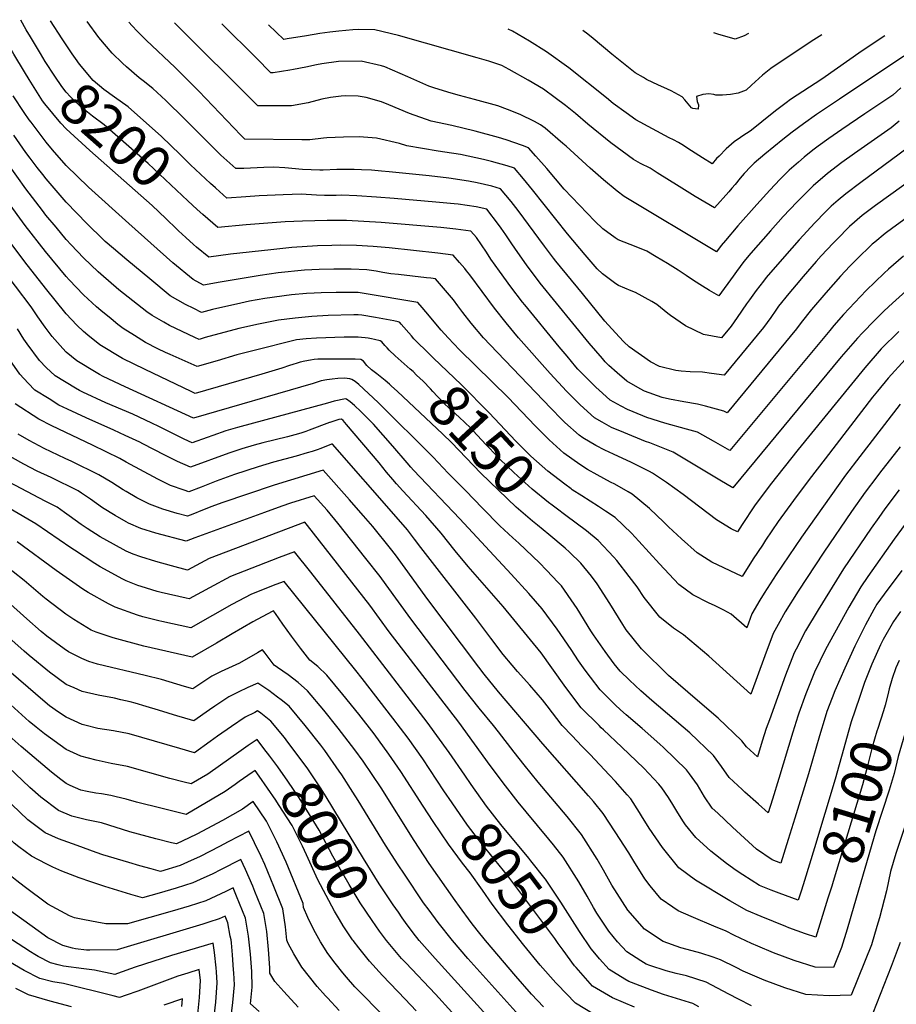
# Model space of a CAD drawing. Units: inches. Extents: x 2609787 to 2615343, y 1528708 to 1533938.
# Drawn here: x 2611660 to 2612273, y 1533219 to 1533907 of the extents above; entities that cross this region are included whole.
import ezdxf
from ezdxf.enums import TextEntityAlignment as Align

# ---------------------------------------------------------------- set-up
doc = ezdxf.new("R2010")
doc.units = ezdxf.units.IN
doc.header["$MEASUREMENT"] = 0
doc.layers.add('tile_2643_10_contour_10ft', color=200, linetype='Continuous')
doc.styles.add('Arial', font='arial.ttf')

msp = doc.modelspace()

# ---------------------------------------------------------------- linework, layer by layer
at = {"layer": 'tile_2643_10_contour_10ft'}
for points, elevation in [([(2611663.47, 1533870.63), (2611656, 1533883.01), (2611645.24, 1533901.79), (2611641.93, 1533907.15)], 8190), ([(2611674.81, 1533883.49), (2611667.75, 1533895.2), (2611664.79, 1533900.15), (2611660.93, 1533906.8)], 8200), ([(2611697.01, 1533883.29), (2611689.94, 1533893.81), (2611681.83, 1533906.42)], 8210), ([(2612308.85, 1533813.46), (2612258.65, 1533777.3), (2612249.23, 1533770.2), (2612240.41, 1533762.49), (2612231.47, 1533753.55), (2612228.97, 1533751.02), (2612220.65, 1533742), (2612217.23, 1533738.21), (2612207.97, 1533727.54), (2612203.13, 1533721.91), (2612197.93, 1533715.81), (2612190.79, 1533706.78), (2612188.97, 1533704.2), (2612185.43, 1533699.05), (2612180.4, 1533691.96), (2612152.87, 1533658.6), (2612143.82, 1533659.87), (2612137.75, 1533660.69), (2612129.06, 1533660.95), (2612122.74, 1533661.37), (2612118.95, 1533662.04), (2612107.53, 1533664.82), (2612101.33, 1533667.98), (2612086.47, 1533678.44), (2612082.53, 1533682.06), (2612079.37, 1533685.51), (2612069.46, 1533696.51), (2612053.7, 1533715.64), (2612035.13, 1533738.26), (2612033.48, 1533740.44), (2612027.22, 1533748.85), (2612008.78, 1533773.67), (2612003.77, 1533779.98), (2611996.5, 1533788.97), (2611990.25, 1533790.69), (2611980.01, 1533793.11), (2611974.02, 1533794.35), (2611960.2, 1533796.28), (2611946.42, 1533798.08), (2611918.52, 1533800.88), (2611913.17, 1533801.36), (2611906.27, 1533801.94), (2611899.32, 1533802.27), (2611894.11, 1533802.5), (2611882.07, 1533802.45), (2611872.44, 1533802.05), (2611870.1, 1533802), (2611857.95, 1533802.53), (2611845.69, 1533803.62), (2611837.88, 1533804.07), (2611830.9, 1533803.86), (2611816.87, 1533803.23), (2611811.38, 1533803.05), (2611800.92, 1533812.48), (2611798.5, 1533814.74), (2611786.83, 1533826.43), (2611775.5, 1533837.81), (2611762.45, 1533850.6), (2611753.24, 1533859.11), (2611746.63, 1533864.33), (2611743.71, 1533866.46), (2611734.93, 1533874.14), (2611732.19, 1533876.72), (2611724.79, 1533883.77), (2611715.52, 1533894.59), (2611707.5, 1533905.96)], 8220), ([(2612302.92, 1533833.56), (2612248.4, 1533793.43), (2612237.78, 1533785.37), (2612232.6, 1533780.96), (2612227.68, 1533776.75), (2612223.72, 1533772.77), (2612216.27, 1533765.26), (2612205.26, 1533753.32), (2612194.99, 1533741.7), (2612182.26, 1533726.97), (2612180.26, 1533724.45), (2612175.18, 1533717.89), (2612170.41, 1533711.23), (2612168.5, 1533708.54), (2612161.97, 1533699.08), (2612157.6, 1533692.98), (2612150.9, 1533684.86), (2612138.42, 1533687.18), (2612125.74, 1533693.2), (2612115.3, 1533700.39), (2612113.41, 1533701.7), (2612105.63, 1533707.98), (2612102.29, 1533710.19), (2612090.72, 1533716.45), (2612087.7, 1533717.7), (2612078.86, 1533721.35), (2612077.01, 1533722.4), (2612067.67, 1533729.42), (2612063.88, 1533732.99), (2612055.63, 1533742.69), (2612043.14, 1533757.49), (2612018.71, 1533788.28), (2612012.43, 1533795.91), (2612006.21, 1533803.27), (2612001.06, 1533804.99), (2611990.13, 1533808.01), (2611984.6, 1533809.4), (2611968.45, 1533812.81), (2611957.55, 1533814.54), (2611952.76, 1533815.29), (2611930.83, 1533819), (2611925.81, 1533820.52), (2611909.59, 1533824.36), (2611897.67, 1533825.35), (2611886.57, 1533825.08), (2611875.07, 1533824.49), (2611872.54, 1533824.34), (2611863.15, 1533823.28), (2611857.59, 1533823.24), (2611817.67, 1533823.66), (2611817.4, 1533823.9), (2611814.9, 1533826.47), (2611785.58, 1533857.23), (2611769, 1533873.65), (2611748.64, 1533892.8), (2611742.27, 1533899.15), (2611738.8, 1533902.83), (2611736.53, 1533905.43)], 8230), ([(2612275.07, 1533836.31), (2612269.46, 1533831.52), (2612243.9, 1533813.66), (2612235.02, 1533807.23), (2612225.12, 1533799.57), (2612215.05, 1533790.92), (2612203.55, 1533779.52), (2612194.12, 1533769.53), (2612185.17, 1533759.52), (2612171.46, 1533743.86), (2612166.6, 1533738.11), (2612161.48, 1533731.22), (2612158.99, 1533727.85), (2612149.17, 1533714.17), (2612142.47, 1533717.96), (2612137.67, 1533720.86), (2612131.43, 1533724.93), (2612126.12, 1533728.44), (2612120.61, 1533732.08), (2612113.06, 1533736.7), (2612105.17, 1533741.48), (2612098.64, 1533745.32), (2612091.31, 1533748.26), (2612078.78, 1533753.33), (2612076.54, 1533754.61), (2612067.91, 1533760.93), (2612062.25, 1533766.37), (2612040.82, 1533788.66), (2612028.73, 1533803.05), (2612021.1, 1533811.84), (2612015.92, 1533817.57), (2612011.89, 1533819.24), (2612000.4, 1533823.14), (2611995.05, 1533824.9), (2611978.63, 1533829.19), (2611962.33, 1533833.1), (2611948, 1533836.14), (2611932.81, 1533841.62), (2611918.23, 1533847.71), (2611913.21, 1533849.66), (2611902.51, 1533852.67), (2611896.9, 1533853.7), (2611887.78, 1533853.99), (2611885.09, 1533853.8), (2611877.49, 1533852.69), (2611871.46, 1533851.62), (2611861.93, 1533849.04), (2611850.23, 1533846.89), (2611826.73, 1533846.83), (2611768.52, 1533904.85)], 8240), ([(2612276.43, 1533859.45), (2612270.8, 1533854.4), (2612251.1, 1533841.37), (2612235.09, 1533830.41), (2612226.03, 1533824.08), (2612218.49, 1533818.7), (2612214.88, 1533815.93), (2612208.68, 1533810.98), (2612204.79, 1533807.63), (2612198.33, 1533802.03), (2612192.02, 1533795.76), (2612184.68, 1533787.91), (2612175.65, 1533778.04), (2612162.3, 1533763.08), (2612153.62, 1533752.91), (2612150.79, 1533749.37), (2612147.54, 1533744.93), (2612082.88, 1533783.5), (2612078.01, 1533787.24), (2612068.34, 1533795.27), (2612059.15, 1533803.32), (2612042.31, 1533818.65), (2612040.09, 1533820.6), (2612027.62, 1533831.21), (2612024.3, 1533833.65), (2612020.06, 1533836.05), (2612010.26, 1533840.85), (2612001.22, 1533844.47), (2611994.52, 1533846.89), (2611978.22, 1533851.45), (2611967.73, 1533854.13), (2611961.84, 1533855.81), (2611950.38, 1533859.24), (2611946.27, 1533860.78), (2611931.71, 1533867.15), (2611915.55, 1533874.15), (2611913.22, 1533874.79), (2611899.05, 1533878.21), (2611883.07, 1533877.93), (2611871.54, 1533876.26), (2611867.74, 1533875.62), (2611860.37, 1533874.05), (2611851.6, 1533872.34), (2611849.15, 1533871.93), (2611837.53, 1533870.1), (2611835.86, 1533870.06), (2611825.63, 1533880.41), (2611801.63, 1533904.25)], 8250), ([(2612278.49, 1533881.57), (2612233.34, 1533851.52), (2612217.29, 1533840.79), (2612208.26, 1533834.44), (2612200.35, 1533828.6), (2612193.92, 1533823.49), (2612187.5, 1533818.36), (2612181.11, 1533813.06), (2612173.68, 1533806.79), (2612172.87, 1533806.04), (2612171.37, 1533804.57), (2612166.83, 1533799.73), (2612164.09, 1533796.36), (2612160.48, 1533791.87), (2612158.21, 1533789.28), (2612156.08, 1533786.88), (2612145.92, 1533775.69), (2612132.59, 1533783.64), (2612121.39, 1533790.5), (2612105.98, 1533800.19), (2612101.04, 1533803.26), (2612094.31, 1533806.73), (2612089.41, 1533809.49), (2612073.44, 1533821.02), (2612057.57, 1533834.12), (2612048.73, 1533841.69), (2612041.89, 1533847.16), (2612034.52, 1533852.59), (2612026.36, 1533858.52), (2612015.73, 1533864.82), (2612002.51, 1533872.43), (2611997.25, 1533875.04), (2611988.29, 1533878.13), (2611980.17, 1533880.46), (2611925.01, 1533895.99), (2611908.55, 1533900.15), (2611897.01, 1533900.19), (2611893.15, 1533900.17), (2611883.34, 1533899.12), (2611876.97, 1533898.41), (2611870.12, 1533897.4), (2611860.82, 1533895.82), (2611847.34, 1533893.66), (2611844.98, 1533893.29), (2611834.16, 1533903.66)], 8260), ([(2612265.07, 1533895.86), (2612249.37, 1533885.47), (2612221.02, 1533865.48), (2612199.26, 1533851.3), (2612196.04, 1533848.98), (2612189.63, 1533844.16), (2612182.77, 1533838.76), (2612175.41, 1533832.81), (2612171.03, 1533829.29), (2612165.85, 1533825.93), (2612164.16, 1533824.79), (2612159.7, 1533821.77), (2612154.23, 1533816.77), (2612149.2, 1533811.72), (2612147.52, 1533810.04), (2612144.3, 1533806.44), (2612137.57, 1533810.69), (2612127.41, 1533817.14), (2612124.33, 1533819.15), (2612120.88, 1533821.25), (2612117.46, 1533823.05), (2612114.26, 1533824.66), (2612091.08, 1533837.11), (2612084.3, 1533841.94), (2612075.1, 1533848.58), (2612070.46, 1533852.47), (2612044.08, 1533873.61), (2612028.53, 1533884.74), (2612016.64, 1533892.11), (2612004.72, 1533899.14), (2612001.72, 1533900.63)], 8270), ([(2612221.12, 1533896.65), (2612215.48, 1533893), (2612201.13, 1533883.53), (2612185.31, 1533873.03), (2612179.7, 1533868.38), (2612171.91, 1533861.49), (2612168.11, 1533857.94), (2612162.66, 1533855.69), (2612157.16, 1533854.77), (2612151.64, 1533854.42), (2612147.03, 1533854.35), (2612145.55, 1533854.8), (2612142.08, 1533855.36), (2612137.88, 1533854.85), (2612133.46, 1533853.38), (2612133.95, 1533850.03), (2612134.77, 1533847.59), (2612134.61, 1533844.54), (2612130.84, 1533845.14), (2612129.92, 1533845.47), (2612125.22, 1533851.09), (2612123.48, 1533853.13), (2612115.73, 1533857.37), (2612110.63, 1533859.73), (2612106.93, 1533861.33), (2612098.51, 1533865.34), (2612096.31, 1533866.64), (2612090.65, 1533870.05), (2612085.8, 1533873.69), (2612074.13, 1533883.16), (2612061.24, 1533894.09), (2612057.37, 1533897.05), (2612053.91, 1533899.68)], 8280), ([(2612169.88, 1533897.58), (2612166.79, 1533895.8), (2612160.37, 1533893.5), (2612148.43, 1533897.09), (2612145.47, 1533898.02)], 8290), ([(2611784.37, 1533774.52), (2611777.86, 1533780.56), (2611749.98, 1533806.54), (2611719.34, 1533833.58), (2611711.01, 1533839.81), (2611703.02, 1533846.28), (2611697.61, 1533851.28), (2611695.64, 1533853.23), (2611692.67, 1533856.5), (2611689.72, 1533860.5), (2611684.89, 1533867.63), (2611678.14, 1533877.96), (2611674.81, 1533883.49)], 8200), ([(2611797.4, 1533789.28), (2611797.04, 1533789.6), (2611793.71, 1533792.59), (2611779.72, 1533805.65), (2611772.34, 1533812.89), (2611759.25, 1533825.44), (2611736.09, 1533846.19), (2611726.58, 1533852.96), (2611719.14, 1533858.43), (2611711.59, 1533864.59), (2611701.92, 1533876.09), (2611699.22, 1533879.99), (2611697.01, 1533883.29)], 8210), ([(2611771.26, 1533759.66), (2611770.03, 1533760.8), (2611762.33, 1533768.28), (2611752.8, 1533777.25), (2611713.12, 1533812.19), (2611709.22, 1533815.73), (2611692.67, 1533830.78), (2611689.01, 1533834.77), (2611683.28, 1533841.46), (2611677.72, 1533848.31), (2611676.21, 1533850.53), (2611666.72, 1533865.24), (2611663.47, 1533870.63)], 8190), ([(2611933.18, 1533662.93), (2611922.85, 1533672.1), (2611918.45, 1533676.17), (2611917.04, 1533677.69), (2611915.51, 1533679.37), (2611913.53, 1533681.97), (2611912.21, 1533682.74), (2611908.28, 1533683.68), (2611906.16, 1533684.11), (2611903.96, 1533684.46), (2611901.86, 1533684.78), (2611899.24, 1533685), (2611896.9, 1533685.18), (2611891.99, 1533685.25), (2611887.11, 1533685.18), (2611867.78, 1533684.52), (2611860.56, 1533684.11), (2611853.67, 1533683.36), (2611824.05, 1533675.97), (2611812.07, 1533672.85), (2611798.21, 1533668.79), (2611784.35, 1533664.82), (2611765.42, 1533673.02), (2611762.19, 1533674.49), (2611756.79, 1533677.09), (2611748.08, 1533681.54), (2611740.51, 1533686.29), (2611732.61, 1533691.37), (2611728.94, 1533694.17), (2611724.09, 1533697.93), (2611716.85, 1533703.78), (2611714, 1533706.33), (2611704.76, 1533714.79), (2611694.9, 1533725.24), (2611692.67, 1533727.62), (2611678.28, 1533745.04), (2611664.04, 1533763.36), (2611593.53, 1533860.15)], 8150), ([(2612274.88, 1533689.28), (2612262.61, 1533677.02), (2612251.13, 1533663.9), (2612204.44, 1533606.67), (2612184.99, 1533581.91), (2612173.95, 1533567.35), (2612165.34, 1533554.24), (2612162, 1533549.09), (2612157.79, 1533551.27), (2612147.35, 1533557.44), (2612124.17, 1533575.16), (2612112.36, 1533583.65), (2612102.57, 1533590.18), (2612100.55, 1533591.43), (2612088.11, 1533597.72), (2612075.46, 1533603.52), (2612069.35, 1533606.22), (2612062.96, 1533609.49), (2612054.03, 1533614.95), (2612051.5, 1533616.63), (2612041.41, 1533625.69), (2612039.15, 1533627.98), (2612031.86, 1533635.37), (2611994.08, 1533674.69), (2611984.54, 1533684.75), (2611975.81, 1533695.09), (2611970.14, 1533702.43), (2611966.64, 1533707.12), (2611963.42, 1533711.42), (2611950.9, 1533726.08), (2611947.61, 1533726.46), (2611944.63, 1533726.79), (2611934.81, 1533727.83), (2611925.13, 1533728.94), (2611919.63, 1533729.59), (2611914.2, 1533730.53), (2611909.53, 1533731.45), (2611902.99, 1533732.32), (2611892.03, 1533732.73), (2611879.77, 1533732.77), (2611869.63, 1533732.47), (2611859.38, 1533731.97), (2611841.02, 1533730.09), (2611828.39, 1533728.36), (2611800.48, 1533723.76), (2611788.67, 1533721.46), (2611781.4, 1533725.42), (2611767.37, 1533737.29), (2611736.41, 1533764.6), (2611708.31, 1533790.16), (2611692.67, 1533805.3), (2611683.09, 1533816.27), (2611678.63, 1533821.5), (2611668.13, 1533835.42), (2611666.8, 1533837.22), (2611663.34, 1533842.29), (2611655.58, 1533853.92)], 8180), ([(2611920.25, 1533650.93), (2611918.71, 1533652.28), (2611915.67, 1533654.94), (2611909.98, 1533659.53), (2611906.21, 1533662.48), (2611903.02, 1533665.46), (2611900.62, 1533668.35), (2611898.82, 1533669.55), (2611894.68, 1533669.86), (2611871.13, 1533669.86), (2611868.73, 1533669.74), (2611866.18, 1533669.6), (2611863.47, 1533669.12), (2611859.52, 1533668.39), (2611856.23, 1533667.66), (2611854.15, 1533667.1), (2611851.24, 1533666.14), (2611848.81, 1533665.31), (2611843.47, 1533663.52), (2611829.56, 1533659.47), (2611782.91, 1533645.94), (2611780.2, 1533647.14), (2611747.92, 1533662.53), (2611732.05, 1533670.36), (2611716.23, 1533679.94), (2611707.83, 1533686.57), (2611704.76, 1533689.28), (2611700.09, 1533693.67), (2611692.67, 1533701.52), (2611678.19, 1533719.38), (2611663.89, 1533737.89), (2611589.28, 1533837.22)], 8140), ([(2612279.3, 1533669.51), (2612267.5, 1533656.53), (2612259.96, 1533647.47), (2612256.47, 1533643.21), (2612223.31, 1533600.17), (2612212.25, 1533585.63), (2612201.29, 1533571.02), (2612190.53, 1533556.27), (2612181.78, 1533543.25), (2612179.52, 1533539.87), (2612173.13, 1533530.16), (2612165.36, 1533517.91), (2612144.19, 1533527.92), (2612133.99, 1533534.48), (2612122.97, 1533544.32), (2612113.86, 1533552.75), (2612110.63, 1533556.01), (2612100.57, 1533565.41), (2612088.47, 1533575.38), (2612085.58, 1533577.09), (2612076.38, 1533582.43), (2612073.34, 1533583.94), (2612063.96, 1533589.02), (2612057.3, 1533592.72), (2612051.95, 1533596.18), (2612040.61, 1533604.24), (2612030.36, 1533613.48), (2612020.73, 1533623.2), (2612001.86, 1533642.96), (2611967.74, 1533676.44), (2611959.9, 1533684.66), (2611955.01, 1533690.05), (2611944.13, 1533702.93), (2611941.64, 1533705.86), (2611938.5, 1533709.52), (2611901.11, 1533715.76), (2611896.97, 1533716.37), (2611881.42, 1533716.41), (2611871, 1533716.18), (2611866.06, 1533715.99), (2611860.74, 1533715.64), (2611850.32, 1533714.83), (2611831.54, 1533712.15), (2611820.99, 1533710.35), (2611814.83, 1533709.01), (2611795, 1533704.48), (2611787.23, 1533702.58), (2611781.91, 1533705.16), (2611776.21, 1533708.14), (2611765.37, 1533714.23), (2611751.13, 1533725.95), (2611735.11, 1533739.22), (2611725.72, 1533747.23), (2611720.06, 1533752.16), (2611718.53, 1533753.6), (2611707.34, 1533764.49), (2611692.67, 1533779.52), (2611678.63, 1533795.99), (2611676.34, 1533798.95), (2611672.49, 1533803.94), (2611667.57, 1533810.35), (2611664.59, 1533814.42), (2611656.14, 1533826.4)], 8170), ([(2611945.61, 1533674.47), (2611937.27, 1533682.59), (2611935.86, 1533684.11), (2611934.06, 1533686.14), (2611926.91, 1533694.28), (2611925.95, 1533695.48), (2611925.45, 1533695.79), (2611924.77, 1533695.95), (2611921.9, 1533696.58), (2611909.04, 1533698.96), (2611906.17, 1533699.46), (2611902.34, 1533700.09), (2611899.42, 1533700.57), (2611896.84, 1533700.81), (2611893.75, 1533700.94), (2611875.97, 1533700.35), (2611864.45, 1533699.68), (2611852.78, 1533698.59), (2611841.21, 1533697.06), (2611827.26, 1533694.34), (2611813.47, 1533691.17), (2611790.01, 1533684.88), (2611785.79, 1533683.7), (2611782.69, 1533685.08), (2611764.96, 1533693.33), (2611760.98, 1533695.65), (2611752.73, 1533700.47), (2611749.04, 1533702.84), (2611732.86, 1533715.71), (2611729.61, 1533718.35), (2611716.85, 1533729.26), (2611715.02, 1533730.98), (2611704.76, 1533740.73), (2611696.15, 1533749.82), (2611692.67, 1533753.53), (2611685.62, 1533762.01), (2611678.54, 1533770.56), (2611676.12, 1533773.71), (2611664.59, 1533788.98), (2611645.38, 1533815.47)], 8160), ([(2612322.63, 1533799.38), (2612270.77, 1533761.54), (2612265.44, 1533757.6), (2612258.03, 1533751.69), (2612256.33, 1533750.15), (2612245.27, 1533739.55), (2612240.74, 1533734.88), (2612234.16, 1533727.77), (2612223.95, 1533716.16), (2612213.81, 1533704.5), (2612206.69, 1533695.46), (2612203.35, 1533690.94), (2612154.84, 1533632.34), (2612152.46, 1533633.6), (2612139.65, 1533636.98), (2612134.23, 1533638.41), (2612124.56, 1533640.03), (2612114.49, 1533641.98), (2612109.46, 1533643.15), (2612097.13, 1533647.5), (2612094.08, 1533649.03), (2612084.71, 1533654.44), (2612077.95, 1533660.34), (2612072.19, 1533665.41), (2612069.68, 1533668.1), (2612067.68, 1533670.31), (2612058.33, 1533680.92), (2612024.23, 1533723), (2612014.51, 1533735.86), (2612008.49, 1533744.33), (2612004.34, 1533750.58), (2612000.1, 1533756.81), (2611996.95, 1533761.38), (2611995.1, 1533764.06), (2611986.79, 1533774.67), (2611979.43, 1533776.41), (2611966.8, 1533778.08), (2611963.92, 1533778.42), (2611951.14, 1533779.69), (2611921.99, 1533782.12), (2611909.65, 1533783.1), (2611895.9, 1533784.12), (2611885.41, 1533784.41), (2611881.39, 1533784.37), (2611873.4, 1533784.15), (2611867.69, 1533784.5), (2611856.93, 1533785.08), (2611844.34, 1533784.73), (2611827.56, 1533784.01), (2611818.41, 1533783.33), (2611805.09, 1533782.43), (2611797.4, 1533789.28)], 8210), ([(2612278.11, 1533741.85), (2612267.65, 1533732.74), (2612264.67, 1533730.06), (2612252.12, 1533717.92), (2612240.16, 1533705.3), (2612236.34, 1533701.13), (2612229.46, 1533693.36), (2612226.63, 1533689.9), (2612156.81, 1533606.07), (2612145.38, 1533612.47), (2612134.17, 1533618.74), (2612126.44, 1533620.86), (2612111.22, 1533625.17), (2612098.72, 1533629.18), (2612095.93, 1533630.19), (2612085.09, 1533634.67), (2612080.8, 1533636.99), (2612073.14, 1533641.26), (2612067.66, 1533646.11), (2612063, 1533650.27), (2612050.55, 1533662.91), (2612049.06, 1533664.56), (2612042.93, 1533671.91), (2612037.37, 1533678.57), (2612013.39, 1533707.82), (2612011.88, 1533709.74), (2612003.74, 1533720.52), (2611995.79, 1533731.34), (2611989.74, 1533739.8), (2611986.57, 1533744.63), (2611979.72, 1533754.9), (2611975.7, 1533759.21), (2611965.19, 1533760.69), (2611954.69, 1533761.9), (2611913.03, 1533765.4), (2611900.83, 1533766.18), (2611888.69, 1533766.67), (2611875.29, 1533766.78), (2611857.99, 1533766.3), (2611845.83, 1533765.8), (2611818.67, 1533763.75), (2611798.8, 1533761.81), (2611788.25, 1533770.92), (2611784.37, 1533774.52)], 8200), ([(2612279.75, 1533717.35), (2612270.5, 1533709.04), (2612264.63, 1533703.54), (2612257.85, 1533696.95), (2612249.46, 1533688.24), (2612245.95, 1533684.53), (2612234.54, 1533671.37), (2612158.77, 1533579.81), (2612149.73, 1533585.26), (2612117.09, 1533604.87), (2612100.83, 1533611.27), (2612097.68, 1533612.27), (2612082.61, 1533618.52), (2612074.07, 1533622.12), (2612067.43, 1533625.79), (2612062.22, 1533628.83), (2612052.12, 1533637.88), (2612048.12, 1533641.93), (2612042.59, 1533647.58), (2612031.15, 1533659.86), (2612008.95, 1533684.83), (2612000.32, 1533695.17), (2611992.28, 1533705.51), (2611974.96, 1533728.81), (2611972.71, 1533731.68), (2611971.42, 1533733.26), (2611967.83, 1533737.46), (2611963.3, 1533742.64), (2611952.61, 1533743.88), (2611918.49, 1533747.73), (2611907.46, 1533748.58), (2611895.76, 1533749.2), (2611884.25, 1533749.42), (2611878.56, 1533749.38), (2611868.42, 1533749.08), (2611850.42, 1533747.88), (2611835.79, 1533746.36), (2611807.67, 1533743.15), (2611792.51, 1533741.2), (2611783.9, 1533748.18), (2611781.84, 1533749.92), (2611776.44, 1533754.82), (2611771.26, 1533759.66)], 8190), ([(2612279.27, 1533554.48), (2612271.64, 1533543.97), (2612253.22, 1533517.83), (2612248.26, 1533510.6), (2612239.91, 1533496.58), (2612223.75, 1533466.88), (2612216, 1533451.13), (2612209.99, 1533435.81), (2612205.05, 1533422.3), (2612204.4, 1533420.38), (2612200.79, 1533409.07), (2612190.98, 1533376.73), (2612186.48, 1533362.19), (2612183.58, 1533352.84), (2612176.9, 1533358.7), (2612167.33, 1533367.21), (2612165.33, 1533369.05), (2612156.38, 1533377.33), (2612150.93, 1533385), (2612145.33, 1533392.72), (2612128.77, 1533408.63), (2612102.24, 1533431.29), (2612094.53, 1533438.04), (2612086.64, 1533445.39), (2612080.17, 1533451.81), (2612075.9, 1533456.92), (2612069.53, 1533465.43), (2612061.46, 1533477.1), (2612059.6, 1533480.04), (2612050.12, 1533495.48), (2612047.98, 1533498.59), (2612039.01, 1533511.29), (2612036.74, 1533513.77), (2612028.63, 1533522.35), (2612023.62, 1533527.42), (2612009.23, 1533541.29), (2612005, 1533545), (2611995.98, 1533553.45), (2611983.92, 1533565.68), (2611971.87, 1533577.93), (2611959.83, 1533590.19), (2611949.25, 1533601.28), (2611910.95, 1533639.66), (2611897.41, 1533652.08), (2611894.88, 1533654.3), (2611892.48, 1533655.55), (2611891.03, 1533656.15), (2611887.43, 1533656.56), (2611882.7, 1533656.41), (2611878.62, 1533655.92), (2611875.05, 1533655.41), (2611871.08, 1533654.59), (2611868.25, 1533653.69), (2611865.42, 1533652.78), (2611781.79, 1533628.6), (2611733.94, 1533650.55), (2611718.61, 1533657.84), (2611715.98, 1533659.14), (2611713.67, 1533660.53), (2611700.23, 1533668.77), (2611692.67, 1533674.8), (2611690.29, 1533677.31), (2611682.86, 1533685.64), (2611677.93, 1533692.14), (2611672.96, 1533699.48), (2611668.13, 1533706.36), (2611635.08, 1533749.86)], 8130), ([(2612277.05, 1533522.23), (2612264.77, 1533505.58), (2612259.65, 1533498.51), (2612257.54, 1533494.8), (2612251.56, 1533484.23), (2612244.12, 1533469.25), (2612237.07, 1533453.86), (2612230.1, 1533438.03), (2612228.21, 1533433.19), (2612224.65, 1533423.58), (2612223.33, 1533419.67), (2612219.34, 1533406.56), (2612211.72, 1533379.98), (2612202.19, 1533349.07), (2612197.52, 1533334), (2612192.42, 1533317.51), (2612186.37, 1533319.77), (2612175.41, 1533327.43), (2612158.52, 1533342.7), (2612148.3, 1533352.38), (2612144.47, 1533356.05), (2612139.05, 1533364.02), (2612134.1, 1533372.35), (2612128.58, 1533379.92), (2612126.38, 1533382.79), (2612110.27, 1533398.37), (2612107.78, 1533400.65), (2612095.38, 1533411.65), (2612084.16, 1533421.21), (2612080.28, 1533424.72), (2612076.58, 1533428.32), (2612066.13, 1533438.69), (2612059.23, 1533447.48), (2612055.57, 1533452.38), (2612051.01, 1533459.05), (2612045.89, 1533466.9), (2612035.99, 1533481.22), (2612025.51, 1533495.38), (2612016.26, 1533506.14), (2612003.97, 1533519.55), (2611967.96, 1533558.29), (2611935.55, 1533592.28), (2611933.61, 1533594.41), (2611931.06, 1533597.43), (2611921.22, 1533609.11), (2611907.55, 1533624.4), (2611905.9, 1533626.15), (2611902.29, 1533629.82), (2611898.67, 1533633.26), (2611894.2, 1533637.39), (2611891.29, 1533640.01), (2611888.72, 1533641.78), (2611887.92, 1533642.12), (2611880.16, 1533640.43), (2611875.39, 1533639.17), (2611812.51, 1533622), (2611804.44, 1533619.64), (2611795.26, 1533616.55), (2611791.3, 1533615.13), (2611780.7, 1533611.45), (2611775.24, 1533613.99), (2611769.62, 1533616.67), (2611757.49, 1533622.86), (2611752.61, 1533625.14), (2611739.26, 1533631.34), (2611732.19, 1533634.35), (2611720.41, 1533639.29), (2611704.42, 1533646.73), (2611702.09, 1533647.83), (2611699.2, 1533649.57), (2611685.05, 1533658.15), (2611678.79, 1533664.01), (2611674, 1533668.95), (2611665.37, 1533680.56), (2611663.2, 1533683.87), (2611658.63, 1533691.1)], 8120), ([(2612045.76, 1533579.17), (2612041.28, 1533582.41), (2612029.5, 1533591.59), (2612017.7, 1533602.07), (2612007.22, 1533612.5), (2611988.55, 1533632.42), (2611969.1, 1533651.97), (2611949.29, 1533670.89), (2611945.61, 1533674.47)], 8160), ([(2612206.82, 1533298.66), (2612204.64, 1533291.67), (2612191.18, 1533296.6), (2612185.66, 1533298.67), (2612177.49, 1533302), (2612165.82, 1533309.3), (2612161.07, 1533312.51), (2612154.45, 1533317.2), (2612143.47, 1533325.87), (2612133.03, 1533335.38), (2612132.95, 1533335.46), (2612125.73, 1533344.34), (2612123.82, 1533347.22), (2612119.63, 1533353.84), (2612116.93, 1533358.6), (2612113.87, 1533363.53), (2612109.12, 1533370.16), (2612107.14, 1533372.7), (2612096.73, 1533383.84), (2612081.33, 1533398.52), (2612068.41, 1533410.77), (2612066.85, 1533412.18), (2612065.34, 1533413.66), (2612052.75, 1533426.19), (2612042.17, 1533440.3), (2612032.27, 1533454.18), (2612024.78, 1533464.57), (2611998.15, 1533497.05), (2611973.75, 1533524.83), (2611964.71, 1533535.96), (2611954.94, 1533548.22), (2611944.09, 1533560.58), (2611928.14, 1533577.72), (2611923.64, 1533582.74), (2611921.08, 1533585.64), (2611916.78, 1533590.88), (2611911.54, 1533597.43), (2611888.77, 1533624.08), (2611886.39, 1533626.86), (2611885.17, 1533627.94), (2611883.3, 1533627.68), (2611877.1, 1533625.64), (2611876.81, 1533625.54), (2611862.64, 1533620.31), (2611860.18, 1533619.31), (2611857.55, 1533618.28), (2611855.21, 1533617.63), (2611847.56, 1533615.59), (2611830.21, 1533611.27), (2611824.26, 1533609.68), (2611815.63, 1533607.14), (2611811.44, 1533605.74), (2611806.44, 1533604.05), (2611779.61, 1533594.29), (2611770.65, 1533598.35), (2611761.67, 1533602.7), (2611746.4, 1533610.63), (2611744.17, 1533611.78), (2611734.01, 1533616.54), (2611725.96, 1533620.27), (2611706.63, 1533628.74), (2611693.68, 1533634.79), (2611687.67, 1533637.71), (2611680.78, 1533642.01), (2611670.86, 1533648.2), (2611666.2, 1533653.04), (2611660.33, 1533659.36), (2611651.63, 1533671.81)], 8110), ([(2612035.28, 1533565.72), (2612032.63, 1533567.69), (2612030.06, 1533569.64), (2612018.43, 1533578.99), (2612005.83, 1533590.62), (2611995.98, 1533600.02), (2611993.99, 1533602.02), (2611986.41, 1533610.04), (2611977.08, 1533620.09), (2611975.33, 1533621.94), (2611967.52, 1533629.35), (2611957.58, 1533638.39), (2611954.39, 1533641.65), (2611952.42, 1533643.73), (2611949.1, 1533647.34), (2611947.48, 1533649.09), (2611942.22, 1533654.41), (2611937.72, 1533658.77), (2611935.22, 1533661.11), (2611933.18, 1533662.93)], 8150), ([(2612022.34, 1533553.71), (2612018.69, 1533556.7), (2612007.29, 1533566.32), (2611994.96, 1533578.25), (2611982.7, 1533590.25), (2611962.22, 1533611.56), (2611956.09, 1533617.5), (2611924.13, 1533647.51), (2611920.25, 1533650.93)], 8140), ([(2612225.36, 1533293.06), (2612216.86, 1533265.83), (2612209.77, 1533268.18), (2612198.1, 1533272.37), (2612195.89, 1533273.22), (2612178.73, 1533280.23), (2612168.75, 1533284.51), (2612156.79, 1533291.23), (2612132.66, 1533305.57), (2612121.09, 1533314.27), (2612109.56, 1533328.5), (2612100.37, 1533341.92), (2612094.98, 1533350.69), (2612093.64, 1533352.92), (2612087.49, 1533362.4), (2612085.03, 1533365.29), (2612076.75, 1533374.6), (2612072.46, 1533379.3), (2612059.21, 1533393.49), (2612053.16, 1533399.38), (2612046.4, 1533406.45), (2612039.47, 1533413.78), (2612028.92, 1533427.48), (2612025.78, 1533431.82), (2612016.85, 1533442), (2612008.35, 1533451.42), (2612004.5, 1533455.96), (2611998.33, 1533463.35), (2611989.55, 1533474.86), (2611979.17, 1533488.72), (2611940.81, 1533538.26), (2611936.32, 1533544.04), (2611931.26, 1533550.5), (2611923.39, 1533559.71), (2611878.84, 1533610.52), (2611878.29, 1533610.33), (2611870.71, 1533607.39), (2611868.12, 1533606.43), (2611864.82, 1533605.29), (2611861.27, 1533604.27), (2611853.63, 1533602.09), (2611845.56, 1533599.98), (2611837.69, 1533597.83), (2611826.91, 1533594.53), (2611810.38, 1533589.13), (2611797.67, 1533584.48), (2611787.09, 1533580.42), (2611778.53, 1533577.14), (2611775.12, 1533578.21), (2611765.7, 1533581.57), (2611756.7, 1533586.04), (2611734.55, 1533597.95), (2611730.25, 1533600.44), (2611711.06, 1533609.77), (2611682.69, 1533623.19), (2611673.61, 1533627.85), (2611657.05, 1533638.51)], 8100), ([(2612275.95, 1533638.41), (2612247.58, 1533601.89), (2612237.58, 1533588.67), (2612206.85, 1533545.36), (2612189.25, 1533519.38), (2612180.68, 1533506.24), (2612177.75, 1533501.46), (2612172.17, 1533491.89), (2612168.57, 1533482.14), (2612157.63, 1533491.67), (2612152.67, 1533494.29), (2612146.54, 1533497.5), (2612141.73, 1533499.59), (2612130.95, 1533505.17), (2612121.1, 1533512.34), (2612107.47, 1533526.71), (2612093.13, 1533542.71), (2612087.99, 1533548.26), (2612076.61, 1533559.21), (2612069.89, 1533563.71), (2612064.98, 1533566.88), (2612053.16, 1533574.29), (2612046.55, 1533578.59), (2612045.76, 1533579.17)], 8160), ([(2612243.47, 1533287.59), (2612238.75, 1533271.48), (2612234.72, 1533258.64), (2612229.24, 1533244.51), (2612216.46, 1533244.88), (2612201.77, 1533249.48), (2612187.36, 1533254.89), (2612176.41, 1533259.56), (2612171.92, 1533261.49), (2612159.94, 1533266.89), (2612153.65, 1533270.18), (2612147.18, 1533272.77), (2612129.66, 1533280.2), (2612120.66, 1533284.14), (2612116.82, 1533286.76), (2612108.77, 1533292.27), (2612101.13, 1533301.78), (2612097.33, 1533306.66), (2612089.72, 1533318.89), (2612086.1, 1533324.78), (2612076.66, 1533339.4), (2612068.1, 1533352.23), (2612061.32, 1533360.61), (2612057.87, 1533364.69), (2612025.9, 1533400.94), (2611995.07, 1533437.32), (2611985.06, 1533449.59), (2611981.27, 1533454.52), (2611944.88, 1533502.84), (2611931.57, 1533521.27), (2611922.87, 1533533.12), (2611919.44, 1533537.51), (2611907.12, 1533552.82), (2611900.57, 1533560.45), (2611893.88, 1533568.09), (2611890.8, 1533571.6), (2611872.48, 1533592.37), (2611838.23, 1533581.88), (2611801.6, 1533569.37), (2611794.67, 1533566.95), (2611788.08, 1533564.37), (2611781.17, 1533561.49), (2611777.44, 1533559.99), (2611770.21, 1533562.05), (2611760.33, 1533565.01), (2611756.59, 1533566.33), (2611750.96, 1533568.42), (2611745.81, 1533571.07), (2611742.11, 1533573.03), (2611734.55, 1533577.31), (2611732.52, 1533578.61), (2611724.59, 1533583.54), (2611715.66, 1533589.1), (2611696.57, 1533598.3), (2611691.96, 1533600.47), (2611677.38, 1533607.42), (2611666.94, 1533613), (2611659.26, 1533617.37)], 8090), ([(2612289.71, 1533374.78), (2612272.85, 1533324.39), (2612269.02, 1533311.62), (2612266.2, 1533298.1), (2612261.38, 1533279.41), (2612259.61, 1533273.22), (2612255.71, 1533260.4), (2612241.69, 1533225.36), (2612226.15, 1533224.82), (2612209.82, 1533225.62), (2612195.15, 1533230.3), (2612180.75, 1533235.73), (2612169.23, 1533240.61), (2612166.18, 1533242.08), (2612161.2, 1533244.53), (2612150.12, 1533250.02), (2612145.17, 1533251.73), (2612136.5, 1533254.57), (2612126.94, 1533257.2), (2612122.41, 1533258.36), (2612110.07, 1533262.67), (2612097.11, 1533271.44), (2612085.33, 1533284.6), (2612074.28, 1533302.24), (2612068.37, 1533312.66), (2612064.04, 1533320.34), (2612053.15, 1533337.63), (2612043.05, 1533350.24), (2612022.83, 1533374.21), (2612012.83, 1533386.21), (2612006.02, 1533395.19), (2611995.11, 1533409.45), (2611991.58, 1533413.73), (2611981.57, 1533426), (2611971.58, 1533438.29), (2611933.7, 1533488.31), (2611916.52, 1533512.16), (2611912.33, 1533517.87), (2611902.26, 1533530.6), (2611882.63, 1533555.17), (2611875.09, 1533564.27), (2611866.12, 1533574.23), (2611849.56, 1533569.2), (2611843.4, 1533567.02), (2611831.46, 1533562.72), (2611782.73, 1533545.06), (2611776.51, 1533542.62), (2611755.49, 1533548.2), (2611745.03, 1533551.51), (2611736.21, 1533555.26), (2611734.55, 1533556.14), (2611727.06, 1533560.46), (2611718.07, 1533565.97), (2611709.62, 1533571.91), (2611703.41, 1533576.15), (2611701.01, 1533577.72), (2611682.17, 1533587.11), (2611672.54, 1533591.65), (2611663.18, 1533596.39), (2611647.23, 1533605.31)], 8080), ([(2612275.95, 1533608.59), (2612261.35, 1533590.16), (2612259.45, 1533587.65), (2612251.35, 1533576.95), (2612241.85, 1533563.31), (2612222.58, 1533534.85), (2612204.53, 1533507.71), (2612195.46, 1533493.19), (2612190.56, 1533484.42), (2612187.04, 1533478.06), (2612181.2, 1533462.58), (2612171.43, 1533435.6), (2612142.12, 1533462.17), (2612124.33, 1533477.22), (2612117.29, 1533481.71), (2612107.8, 1533489.49), (2612096.89, 1533503.29), (2612091.92, 1533510.78), (2612086.44, 1533517.88), (2612077.83, 1533529.02), (2612075.69, 1533531.49), (2612064.77, 1533543.06), (2612056.44, 1533549.82), (2612042.05, 1533560.68), (2612035.28, 1533565.72)], 8150), ([(2612171.96, 1533217.89), (2612162.71, 1533222.41), (2612156.04, 1533226.05), (2612140.26, 1533234.44), (2612126.48, 1533238.72), (2612119.13, 1533240.41), (2612112.21, 1533242.24), (2612100.85, 1533246.01), (2612098.22, 1533247.04), (2612094.53, 1533249.16), (2612084.63, 1533255.45), (2612078.31, 1533262.55), (2612072.15, 1533269.95), (2612063.86, 1533282.56), (2612061.42, 1533286.47), (2612056.9, 1533294.46), (2612051.19, 1533304.58), (2612040.26, 1533321.83), (2612033.39, 1533330.33), (2612030.11, 1533334.39), (2612014.26, 1533353.37), (2612008.65, 1533360.29), (2611999.78, 1533371.51), (2611989.24, 1533385.81), (2611967.21, 1533416.17), (2611918.63, 1533479.19), (2611905.07, 1533497.79), (2611861.45, 1533553.69), (2611859.69, 1533555.91), (2611792.64, 1533530.48), (2611777.6, 1533522.45), (2611766.42, 1533525.46), (2611755.49, 1533528.47), (2611745.02, 1533531.6), (2611739.6, 1533533.63), (2611734.55, 1533535.67), (2611725.77, 1533540.53), (2611716.5, 1533545.72), (2611707.48, 1533551.49), (2611703.15, 1533554.38), (2611694.77, 1533560.37), (2611691.53, 1533562.64), (2611686.31, 1533566.3), (2611678.09, 1533570.5), (2611652.87, 1533583.81)], 8070), ([(2612275.07, 1533578.48), (2612265.03, 1533565.3), (2612260.82, 1533559.27), (2612255.51, 1533551.66), (2612236.33, 1533523.25), (2612218.56, 1533494.66), (2612209.76, 1533479.89), (2612203.07, 1533467.21), (2612201.65, 1533464.48), (2612195.73, 1533449.07), (2612184.4, 1533417.78), (2612182.21, 1533411.57), (2612179.42, 1533402.82), (2612176.1, 1533391.97), (2612168.43, 1533398.87), (2612165.08, 1533403.08), (2612148.49, 1533418.98), (2612134.14, 1533431.28), (2612113.76, 1533448.77), (2612094.89, 1533467.3), (2612084.33, 1533480.7), (2612081.98, 1533484.33), (2612072.81, 1533499.02), (2612063.9, 1533512.87), (2612059.94, 1533518.07), (2612052.48, 1533527.17), (2612044.65, 1533534.96), (2612041.65, 1533537.64), (2612030.24, 1533547.25), (2612022.34, 1533553.71)], 8140), ([(2611971.38, 1533379.12), (2611960.44, 1533394.9), (2611945.09, 1533416.09), (2611897.78, 1533477.63), (2611863.71, 1533520.87), (2611852.37, 1533535.21), (2611841.67, 1533531.11), (2611807.52, 1533518), (2611792.82, 1533510.06), (2611778.68, 1533502.28), (2611776.61, 1533502.74), (2611759.13, 1533506.67), (2611756.38, 1533507.39), (2611745.18, 1533510.87), (2611742.81, 1533511.72), (2611734.55, 1533514.88), (2611732.25, 1533516.08), (2611716.5, 1533524.6), (2611712.85, 1533526.94), (2611698.45, 1533536.28), (2611695.97, 1533538.02), (2611671.54, 1533554.82), (2611653.64, 1533565.21)], 8060), ([(2611956.89, 1533368.2), (2611942.02, 1533390.39), (2611931.74, 1533404.9), (2611921.22, 1533418.92), (2611899.67, 1533446.52), (2611895.16, 1533452.14), (2611845.04, 1533514.51), (2611839.25, 1533512.28), (2611822.22, 1533505.68), (2611808.54, 1533498.31), (2611795.1, 1533490.74), (2611779.77, 1533482.12), (2611759.68, 1533486.45), (2611757.48, 1533486.93), (2611746.26, 1533489.7), (2611742.47, 1533490.86), (2611726.87, 1533496.39), (2611722.25, 1533498.77), (2611708.13, 1533506.7), (2611704.44, 1533509.09), (2611685.63, 1533522.18), (2611658.41, 1533542.12)], 8050), ([(2611942.43, 1533357.32), (2611926.76, 1533381.63), (2611918.41, 1533393.72), (2611908.02, 1533407.85), (2611897.24, 1533421.72), (2611886.12, 1533435.35), (2611874.9, 1533448.9), (2611868.62, 1533454.99), (2611863.18, 1533459.37), (2611856.57, 1533467.74), (2611850.31, 1533476.16), (2611844.17, 1533484.6), (2611839.14, 1533492.03), (2611837.72, 1533493.82), (2611836.8, 1533493.46), (2611823.22, 1533486.21), (2611808.71, 1533477.83), (2611797.83, 1533471.4), (2611780.77, 1533461.61), (2611747.08, 1533469.25), (2611725.66, 1533475.1), (2611713.79, 1533478.99), (2611710.27, 1533480.42), (2611697.97, 1533487.91), (2611692.47, 1533491.63), (2611678.8, 1533502), (2611676.39, 1533504.01), (2611663.31, 1533515.02), (2611647.92, 1533527.32)], 8040), ([(2612026.47, 1533217.18), (2612018.05, 1533225.99), (2612007.14, 1533238.49), (2611985.88, 1533263.49), (2611980.17, 1533270.66), (2611976, 1533275.99), (2611967.67, 1533287.26), (2611964.61, 1533291.54), (2611946.55, 1533317.37), (2611936.02, 1533333.32), (2611912.87, 1533370.26), (2611900.31, 1533388.9), (2611894.6, 1533396.79), (2611885.14, 1533408.94), (2611882.89, 1533411.82), (2611872.77, 1533424.39), (2611861.53, 1533437.92), (2611854.92, 1533443.74), (2611847.86, 1533449.18), (2611840.47, 1533454.37), (2611838.08, 1533455.86), (2611831.74, 1533464.27), (2611830.08, 1533466.57), (2611826.6, 1533464.59), (2611813.9, 1533457.29), (2611801.15, 1533451.48), (2611794.57, 1533448.2), (2611784.8, 1533441.69), (2611781.35, 1533439.29), (2611775.56, 1533441.05), (2611759.44, 1533445.95), (2611747.9, 1533448.63), (2611714.69, 1533456.61), (2611708.45, 1533458.55), (2611703.66, 1533460.5), (2611694.41, 1533465.17), (2611691.3, 1533467.27), (2611679.21, 1533476.25), (2611675.24, 1533479.56), (2611665.22, 1533488.25), (2611651.46, 1533500.57)], 8030), ([(2612017.67, 1533202.03), (2611973.56, 1533250.99), (2611962.76, 1533263.49), (2611952.9, 1533275.99), (2611946.52, 1533284.64), (2611942.67, 1533289.92), (2611929.27, 1533309.74), (2611924.88, 1533316.26), (2611916.02, 1533330.07), (2611896.89, 1533361.39), (2611893.16, 1533367.26), (2611885.56, 1533379.2), (2611883.68, 1533381.94), (2611873.46, 1533396.29), (2611870.7, 1533399.92), (2611859.73, 1533413.68), (2611848.54, 1533427.26), (2611843.1, 1533431.65), (2611840.47, 1533433.67), (2611834.49, 1533438.21), (2611826.63, 1533443.46), (2611819.65, 1533440.22), (2611812.98, 1533437.05), (2611806.38, 1533433.8), (2611796.61, 1533427.28), (2611792.83, 1533424.62), (2611781.92, 1533416.98), (2611773.34, 1533419.57), (2611770.83, 1533420.33), (2611757.26, 1533424.51), (2611748.64, 1533427.09), (2611741.03, 1533429.32), (2611737.49, 1533430.22), (2611730.96, 1533431.8), (2611726.4, 1533432.77), (2611715.16, 1533434.96), (2611703.91, 1533437.63), (2611698.21, 1533440.06), (2611692.67, 1533442.47), (2611681.16, 1533451.06), (2611666.85, 1533462.69), (2611663.4, 1533465.62), (2611637.55, 1533488.67)], 8020), ([(2612276.13, 1533493.53), (2612271.1, 1533486.37), (2612264.05, 1533473.95), (2612263.04, 1533472.05), (2612262.19, 1533470.16), (2612256.11, 1533456.53), (2612250.83, 1533443.82), (2612247.34, 1533433.41)], 8110), ([(2612275.06, 1533459.3), (2612272.73, 1533454.12), (2612270.26, 1533446.71), (2612268.19, 1533439.49), (2612267.26, 1533435.31), (2612265.25, 1533428)], 8100), ([(2611845.28, 1533405.33), (2611835.92, 1533416.89), (2611828.85, 1533422.33), (2611826.59, 1533423.93), (2611824.54, 1533422.96), (2611817.96, 1533419.67), (2611808.2, 1533413.16), (2611798.62, 1533406.4), (2611793.4, 1533402.56), (2611782.49, 1533394.67), (2611772.14, 1533397.72), (2611736.78, 1533408.03), (2611725.78, 1533410.04), (2611714.77, 1533411.74), (2611705.85, 1533413.95), (2611703.81, 1533414.58), (2611692.67, 1533419.5), (2611687.46, 1533423), (2611681.16, 1533427.58), (2611678.1, 1533430.12), (2611647.46, 1533456.46)], 8010), ([(2612247.34, 1533433.41), (2612241.63, 1533416.38), (2612239.49, 1533408.91), (2612237.54, 1533402.04), (2612230.51, 1533376.15), (2612215.94, 1533328.17), (2612208.95, 1533305.47), (2612206.82, 1533298.66)], 8110), ([(2611831.03, 1533397.75), (2611826.21, 1533403.89), (2611819.95, 1533399.73), (2611815.08, 1533396.4), (2611791.78, 1533379.78), (2611780.09, 1533373.01), (2611775.19, 1533374.21), (2611765.21, 1533376.69), (2611735.68, 1533385.04), (2611724.1, 1533387.14), (2611713.71, 1533389.46), (2611703.06, 1533392.45), (2611692.67, 1533396.88), (2611677.47, 1533407.92), (2611671.67, 1533412.61), (2611666.85, 1533416.56), (2611653.91, 1533428.13)], 8000), ([(2612265.25, 1533428), (2612264.13, 1533423.96), (2612260.12, 1533411.79), (2612259.48, 1533409.83), (2612256.31, 1533398.66), (2612252.73, 1533384.7), (2612249.42, 1533372.3), (2612228.98, 1533304.68), (2612227.98, 1533301.43), (2612225.36, 1533293.06)], 8100), ([(2612283.68, 1533422.43), (2612283.47, 1533421.67), (2612282.21, 1533417.32), (2612279.16, 1533407.98), (2612277.86, 1533404.01), (2612274.56, 1533392.18), (2612271.61, 1533380.28), (2612268.13, 1533368.49), (2612258.87, 1533340.21), (2612243.47, 1533287.59)], 8090), ([(2611678.73, 1533317.16), (2611668.46, 1533322.38), (2611659.65, 1533329.04), (2611656.38, 1533331.51), (2611645.32, 1533342.35), (2611636.07, 1533352.26), (2611634.58, 1533353.76), (2611624.42, 1533363.87), (2611623.39, 1533364.83), (2611610.62, 1533376.02), (2611560.76, 1533417)], 7960), ([(2611663.45, 1533301.21), (2611658.28, 1533305.09), (2611652.4, 1533309.88), (2611641.47, 1533319.13), (2611630.84, 1533330.66), (2611620.21, 1533342.25), (2611611.48, 1533350.74), (2611597.62, 1533364.02), (2611583.65, 1533376.17), (2611549.32, 1533405.05)], 7950), ([(2611822.73, 1533380.83), (2611822.69, 1533380.81), (2611813.7, 1533374.54), (2611810.86, 1533372.52), (2611803.88, 1533367.54), (2611776.69, 1533351.57), (2611756, 1533356.57), (2611745.68, 1533359.17), (2611741.95, 1533360.22), (2611734.6, 1533362.39), (2611727.68, 1533364.02), (2611723.84, 1533364.83), (2611717.47, 1533365.94), (2611713.45, 1533366.47), (2611707.46, 1533367.58), (2611703.06, 1533368.55), (2611695.58, 1533371.87), (2611692.67, 1533373.21), (2611690.75, 1533374.63), (2611688.98, 1533376.01), (2611682.46, 1533381.21), (2611661.2, 1533399.02), (2611648.61, 1533410.26)], 7990), ([(2611927.62, 1533279.44), (2611924.98, 1533283.3), (2611921.46, 1533288.49), (2611911.67, 1533303.05), (2611900.56, 1533320.83), (2611874.49, 1533363.89), (2611870.93, 1533369.46), (2611861.12, 1533384.11), (2611859.55, 1533386.36), (2611846.62, 1533403.68), (2611845.28, 1533405.33)], 8010), ([(2611913.93, 1533267.13), (2611911.77, 1533270.09), (2611906.64, 1533277.47), (2611898.36, 1533289.74), (2611890.57, 1533302.52), (2611879.21, 1533322.55), (2611869.58, 1533340.65), (2611859.17, 1533357.73), (2611855.16, 1533363.82), (2611847.77, 1533374.97), (2611840.75, 1533384.83), (2611835.21, 1533392.41), (2611831.03, 1533397.75)], 8000), ([(2611917.86, 1533207.27), (2611901.01, 1533224.46), (2611894.66, 1533231.16), (2611888.65, 1533237.87), (2611886.1, 1533240.86), (2611880.76, 1533247.59), (2611875.62, 1533254.43), (2611870.47, 1533262.56), (2611865.89, 1533270.99), (2611861.73, 1533279.63), (2611858.76, 1533286.6), (2611858.42, 1533289.28), (2611846.44, 1533318.32), (2611840.03, 1533332.49), (2611835.75, 1533340.91), (2611832.7, 1533346.82), (2611823.48, 1533360.66), (2611815.92, 1533355.36), (2611802.07, 1533347.4), (2611784.01, 1533337.79), (2611778.71, 1533335.18), (2611769.8, 1533330.94), (2611766.35, 1533331.8), (2611755.34, 1533334.58), (2611737.26, 1533339.53), (2611717.47, 1533345.65), (2611706.84, 1533347.9), (2611696.57, 1533350.28), (2611687.33, 1533354.43), (2611675.03, 1533363.59), (2611667.41, 1533370.48), (2611652.31, 1533384.72)], 7980), ([(2611897.39, 1533258.33), (2611893.29, 1533263.49), (2611893.03, 1533263.85), (2611886.45, 1533273.7), (2611883.76, 1533278.2), (2611880.32, 1533284.07), (2611874.43, 1533294.92), (2611868.63, 1533305.93), (2611860.67, 1533323.48), (2611857.97, 1533329.49), (2611850.68, 1533343.81), (2611841.21, 1533358.66), (2611839.29, 1533361.69), (2611827.76, 1533378.32), (2611824.85, 1533382.28), (2611822.73, 1533380.83)], 7990), ([(2612062.43, 1533254.59), (2612059.84, 1533257.64), (2612051.66, 1533269.85), (2612038.6, 1533290.36), (2612027.76, 1533306.26), (2612027.6, 1533306.48), (2612017.5, 1533319.26), (2612016.13, 1533320.96), (2611996.74, 1533344.54), (2611986.66, 1533357.48), (2611975.91, 1533372.57), (2611971.38, 1533379.12)], 8060), ([(2612049.2, 1533244.62), (2612048.08, 1533245.88), (2612040.12, 1533256.72), (2612036.68, 1533261.47), (2612034.41, 1533264.9), (2612001.47, 1533308.64), (2611983.33, 1533331.13), (2611973.29, 1533344.11), (2611962.51, 1533359.81), (2611956.89, 1533368.2)], 8050), ([(2611883.69, 1533214.46), (2611875.36, 1533223.29), (2611873.95, 1533224.83), (2611868.29, 1533231.4), (2611862.9, 1533238.11), (2611857.58, 1533244.85), (2611851.98, 1533254.17), (2611847.98, 1533261.47), (2611846.94, 1533263.67), (2611846.11, 1533273.15), (2611844.27, 1533285.67), (2611837.98, 1533301.14), (2611831.54, 1533316.58), (2611828.94, 1533322.25), (2611824.48, 1533331.86), (2611820.32, 1533339.84), (2611806.01, 1533332.36), (2611799.86, 1533329.09), (2611786.34, 1533322.25), (2611777.63, 1533318.22), (2611772.48, 1533315.88), (2611758.74, 1533311.81), (2611752.14, 1533313.62), (2611744.33, 1533315.79), (2611736.52, 1533318.01), (2611718.44, 1533323.37), (2611713.65, 1533324.99), (2611700.29, 1533329.83), (2611687.36, 1533334.64), (2611678.04, 1533338.65), (2611666.01, 1533347.85), (2611654.79, 1533358.45)], 7970), ([(2612035.09, 1533233.99), (2612024.06, 1533246.32), (2612012.72, 1533260.25), (2612001.51, 1533274.33), (2611990.66, 1533288.85), (2611983.84, 1533298.62), (2611975.26, 1533310.8), (2611969.85, 1533317.65), (2611959.95, 1533330.77), (2611949.33, 1533346.63), (2611942.43, 1533357.32)], 8040), ([(2611854.82, 1533216.77), (2611844.85, 1533227.74), (2611838.71, 1533234.82), (2611835.12, 1533240.74), (2611835, 1533244.34), (2611834.18, 1533257.12), (2611832.91, 1533269.78), (2611830.88, 1533282.25), (2611824.7, 1533297.75), (2611823.16, 1533301.35), (2611818.11, 1533313.15), (2611814.85, 1533320.04), (2611800.63, 1533312.88), (2611795.2, 1533310.13), (2611786.51, 1533306.07), (2611781.38, 1533303.7), (2611769.55, 1533300.09), (2611757.62, 1533296.6), (2611745.98, 1533293.37), (2611737.91, 1533295.72), (2611719.82, 1533301.14), (2611709.98, 1533304.41), (2611701.7, 1533307.2), (2611689.76, 1533312.01), (2611683.48, 1533314.74), (2611678.73, 1533317.16)], 7960), ([(2611827.62, 1533213.83), (2611821.66, 1533219.3), (2611822.79, 1533230.84), (2611822.47, 1533241.71), (2611821.71, 1533253.93), (2611820.3, 1533266.56), (2611818.1, 1533278.98), (2611811.89, 1533294.48), (2611809.37, 1533300.23), (2611804.28, 1533297.72), (2611790.46, 1533291.29), (2611778.69, 1533287.58), (2611766.8, 1533284.04), (2611735.62, 1533275.04), (2611720.53, 1533275.21), (2611714.09, 1533276.35), (2611705.54, 1533277.97), (2611698.61, 1533279.42), (2611695.07, 1533280.84), (2611679.94, 1533288.82), (2611663.45, 1533301.21)], 7950), ([(2611806.74, 1533199.18), (2611809.23, 1533220.05), (2611810.3, 1533232.44), (2611809.9, 1533240.79), (2611809.79, 1533242.88), (2611809.12, 1533253.35), (2611808.22, 1533261.87), (2611807.97, 1533263.87), (2611807.49, 1533266.51), (2611805.77, 1533275.83), (2611803.9, 1533280.43), (2611799.79, 1533278.52), (2611792.54, 1533276.19), (2611788.37, 1533274.89), (2611728.43, 1533256.88), (2611709.19, 1533256.75), (2611706.85, 1533256.79), (2611699.33, 1533257.63), (2611697.21, 1533258.15), (2611690.31, 1533260.09), (2611679.78, 1533265.37), (2611668.93, 1533273.19), (2611649.93, 1533287.08)], 7940), ([(2611795.83, 1533206.66), (2611797.25, 1533220.29), (2611798.26, 1533233.98), (2611797.71, 1533241.69), (2611797.5, 1533244.46), (2611796.41, 1533254.98), (2611795.42, 1533261.59), (2611766.38, 1533253.03), (2611740.95, 1533244.83), (2611728.67, 1533240.49), (2611726.69, 1533239.8), (2611712.56, 1533242.86), (2611705.11, 1533243.77), (2611690.95, 1533245.57), (2611687.03, 1533246.45), (2611681.81, 1533247.86), (2611673.21, 1533252.4), (2611670.91, 1533253.66), (2611667.68, 1533255.66), (2611636.19, 1533275.92)], 7930), ([(2612000.41, 1533196.23), (2611950.62, 1533250.99), (2611939.63, 1533263.49), (2611935.42, 1533268.75), (2611929.98, 1533275.99), (2611927.62, 1533279.44)], 8010), ([(2611962.3, 1533213.49), (2611950.84, 1533225.99), (2611930.17, 1533247.76), (2611927.17, 1533250.99), (2611916.58, 1533263.49), (2611913.93, 1533267.13)], 8000), ([(2612275.95, 1533262.09), (2612269.53, 1533245.34), (2612254.14, 1533206.2)], 8070), ([(2611937.48, 1533214.24), (2611929.63, 1533222.56), (2611913.87, 1533239.04), (2611904.86, 1533249.06), (2611902.96, 1533251.31), (2611897.39, 1533258.33)], 7990), ([(2612135.09, 1533217.1), (2612130.77, 1533219.44), (2612128.64, 1533220.1), (2612110.29, 1533225.84), (2612102, 1533228.83), (2612088.06, 1533234.11), (2612086.08, 1533234.9), (2612083.35, 1533236.49), (2612072.32, 1533243.14), (2612065.7, 1533250.76), (2612062.43, 1533254.59)], 8060), ([(2611784.5, 1533209.65), (2611785.83, 1533223.53), (2611786.56, 1533235.48), (2611785.8, 1533243.12), (2611777.77, 1533240.74), (2611770.88, 1533238.45), (2611742.73, 1533227.99), (2611734.72, 1533225.3), (2611729.92, 1533223.72), (2611725.66, 1533224.84), (2611690.73, 1533233.44), (2611683.39, 1533234.68), (2611674.19, 1533236.89), (2611663.23, 1533242.6), (2611652.56, 1533248.74)], 7920), ([(2612090.1, 1533216.92), (2612074.77, 1533223.49), (2612060.74, 1533231.56), (2612049.2, 1533244.62)], 8050), ([(2612061.8, 1533211.81), (2612048.9, 1533219.73), (2612035.93, 1533233.05), (2612035.09, 1533233.99)], 8040), ([(2611696.48, 1533217.12), (2611681.63, 1533221.08), (2611666.31, 1533225.54), (2611660.28, 1533228.48), (2611657.53, 1533229.88)], 7910), ([(2611773.63, 1533217.37), (2611774.04, 1533222.78), (2611761.03, 1533218.26)], 7910)]:
    msp.add_lwpolyline(points, dxfattribs=dict(at, elevation=elevation))

# ---------------------------------------------------------------- texts
at = {"color": 18, "style": 'Arial'}
for s, rotation, p in [('8200', -41.42459, (2611727.37, 1533826.49)), ('8150', -47.13633, (2611983.26, 1533613.43)), ('8100', 73.18478, (2612245.82, 1533360.38)), ('8000', -61.99261, (2611873.62, 1533333.05)), ('8050', -53.01439, (2612003.11, 1533306.46))]:
    msp.add_text(s, height=28.8, rotation=rotation, dxfattribs=at).set_placement(p, align=Align.MIDDLE_CENTER)

doc.saveas('drawing.dxf')
